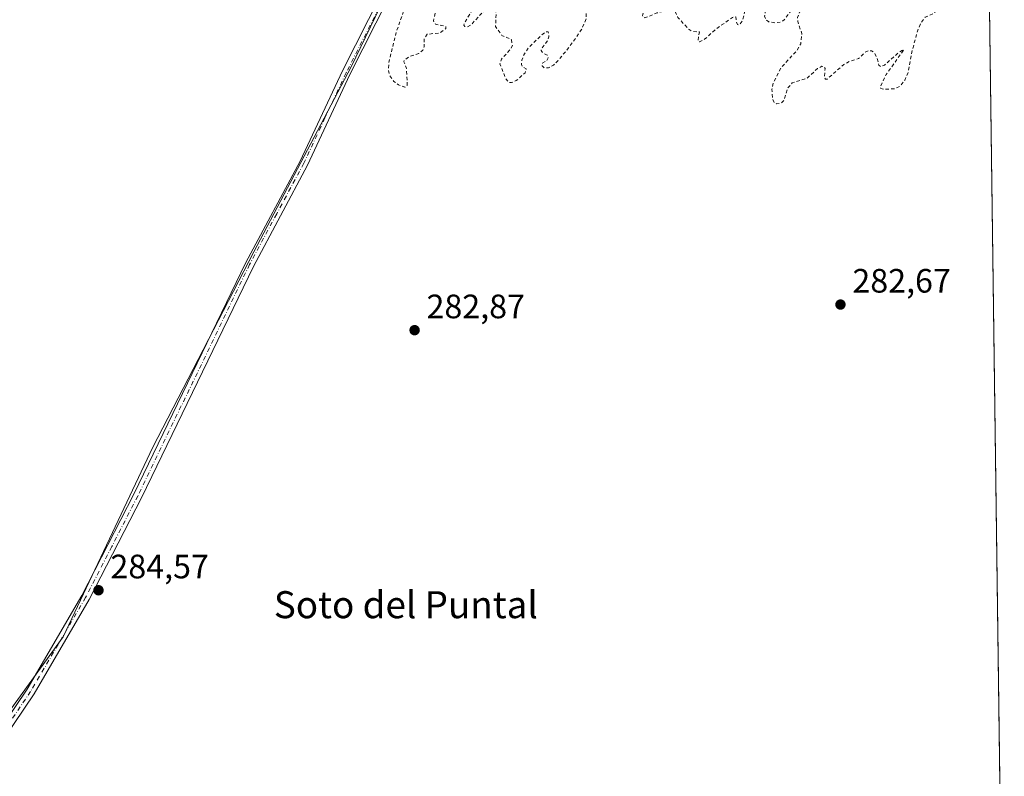
# Model space of a CAD drawing. Units: metres. Extents: x 592374 to 594522, y 4678158 to 4680491.
# Drawn here: x 594230 to 594521, y 4678360 to 4678584 of the extents above; entities that cross this region are included whole.
import ezdxf
from ezdxf.enums import TextEntityAlignment as Align

# ---------------------------------------------------------------- set-up
doc = ezdxf.new("R2010")
doc.units = ezdxf.units.M
doc.header["$MEASUREMENT"] = 0
doc.linetypes.add('DGN Style 2', pattern=[1.648017, 0.98881, -0.659207])
doc.linetypes.add('DGN Style 4', pattern=[2.638475, 1.318413, -0.659207, 0.001648, -0.659207])
for name, color, linetype, lineweight in [('Comarca CxS', 21, 'Continuous', 0), ('Comunidad Autónoma CxS', 142, 'Continuous', 0), ('Cultivos herbáceos CxS', 92, 'Continuous', 0), ('Curva de nivel auxiliar', 30, 'DGN Style 2', 0), ('Matorral CxS', 135, 'Continuous', 0), ('Municipio CxS', 4, 'Continuous', 0), ('Pastizal CxS', 92, 'Continuous', 0), ('Pista no pavimentada Cxs', 111, 'Continuous', 0), ('Pista no pavimentada eje', 91, 'DGN Style 4', 0), ('Provincia CxS', 1, 'Continuous', 0), ('Punto de cota en terreno', 7, 'Continuous', 0), ('Rótulo de punto de cota en terreno', 7, 'Continuous', 0), ('Texto cartográfico', 7, 'Continuous', 0)]:
    doc.layers.add(name, color=color, linetype=linetype, lineweight=lineweight)
doc.styles.add('Style-Arial', font='txt')

# ---------------------------------------------------------------- blocks, each defined once
blk = doc.blocks.new('5PATER')
at = {"layer": 'Matorral CxS', "linetype": 'Continuous', "lineweight": 0}
h = blk.add_hatch(color=51, dxfattribs=at)
edge = h.paths.add_edge_path()
edge.add_ellipse((0, 0), major_axis=(-0.11, -0.111), ratio=0.999422, start_angle=0, end_angle=360)

msp = doc.modelspace()

# ---------------------------------------------------------------- linework, layer by layer
at = {"layer": 'Comarca CxS', "color": 21, "linetype": 'Continuous', "lineweight": 0, "flags": 128}
msp.add_lwpolyline([(594515.38, 4678691.24), (594521.15, 4678262), (594515.23, 4678256.09), (594507.73, 4678247.3), (594493.76, 4678230.94), (594464.05, 4678208.02), (594451.04, 4678200.13), (594445.18, 4678196.58), (594429.01, 4678189.61), (594408.66, 4678185.78), (594390.98, 4678183.87), (594375.61, 4678187.04), (594330.56, 4678209.72), (594289.23, 4678230.52), (594272.81, 4678226.33), (594239.89, 4678218.2), (594215.04, 4678212.06), (594157.77, 4678197.29), (594095.74, 4678196.56), (594029.92, 4678204.3), (593960.91, 4678206.05), (593861.27, 4678211.37), (593727.07, 4678220.11), (593633.8, 4678230.04)], dxfattribs=at)
at = {"layer": 'Comunidad Autónoma CxS', "color": 142, "linetype": 'Continuous', "lineweight": 0, "flags": 128}
msp.add_lwpolyline([(594515.38, 4678691.24), (594521.15, 4678262), (594515.23, 4678256.09), (594507.73, 4678247.3), (594493.76, 4678230.94), (594464.05, 4678208.02), (594451.04, 4678200.13), (594445.18, 4678196.58), (594429.01, 4678189.61), (594408.66, 4678185.78), (594390.98, 4678183.87), (594375.61, 4678187.04), (594330.56, 4678209.72), (594289.23, 4678230.52), (594272.81, 4678226.33), (594239.89, 4678218.2), (594215.04, 4678212.06), (594157.77, 4678197.29), (594095.74, 4678196.56), (594029.92, 4678204.3), (593960.91, 4678206.05), (593861.27, 4678211.37), (593727.07, 4678220.11), (593633.8, 4678230.04)], dxfattribs=at)
at = {"layer": 'Cultivos herbáceos CxS', "color": 92, "linetype": 'Continuous', "lineweight": 0}
for points in [[(594098.54, 4678493.69, 283.89), (594109.68, 4678488.11, 283.39), (594158.74, 4678445.1, 283.31), (594180.92, 4678421.34, 283.14), (594197.06, 4678410.95, 283.3), (594211.48, 4678392.89, 283.09), (594215.48, 4678364.61, 284.42), (594242.39, 4678401.75, 284.11), (594268.95, 4678457.87, 283.62), (594298.95, 4678515.76, 283.86), (594327.72, 4678570.55, 283.88), (594367.63, 4678653.19, 283.54), (594387, 4678697.78, 283.3)], [(594367.63, 4678653.19, 283.54), (594327.72, 4678570.55, 283.88), (594298.95, 4678515.76, 283.86), (594268.95, 4678457.87, 283.62), (594242.39, 4678401.75, 284.11), (594215.48, 4678364.61, 284.42)]]:
    msp.add_polyline3d(points, dxfattribs=at)
at = {"layer": 'Curva de nivel auxiliar', "color": 30, "linetype": 'DGN Style 2', "lineweight": 0, "elevation": 282.5, "flags": 128}
msp.add_lwpolyline([(594516.41, 4678614.91), (594515.46, 4678612.21), (594512.59, 4678610.06), (594511.72, 4678607.68), (594510.59, 4678607.08), (594508.64, 4678607.39), (594508.2, 4678607.11), (594507.96, 4678605.85), (594508.2, 4678602), (594507.07, 4678597.72), (594506.19, 4678596.38), (594504.43, 4678595.05), (594503.59, 4678591.52), (594501.07, 4678587.15), (594500.31, 4678586.4), (594497.68, 4678585.23), (594496.37, 4678583.41), (594495.41, 4678581.12), (594493.61, 4678574.27), (594492.68, 4678568.89), (594491.65, 4678566.59), (594490.21, 4678564.71), (594488.62, 4678564), (594485.37, 4678563.89), (594484.57, 4678564.1), (594484.41, 4678564.58), (594486.18, 4678568.23), (594491.4, 4678575.62), (594490.08, 4678574.92), (594485.65, 4678571.06), (594484.47, 4678570.59), (594484.03, 4678571.03), (594483.44, 4678573.22), (594482.69, 4678574.68), (594481.84, 4678575.27), (594480.92, 4678575.35), (594480.1, 4678574.98), (594478.01, 4678572.96), (594475.22, 4678572.08), (594473.65, 4678571.21), (594468.68, 4678566.91), (594468.15, 4678566.87), (594467.84, 4678567.4), (594468.1, 4678570.08), (594467.78, 4678570.55), (594467.15, 4678570.68), (594465.87, 4678570.05), (594462.81, 4678567.16), (594458.32, 4678565.74), (594456.97, 4678564.23), (594455.79, 4678560.46), (594455.09, 4678559.82), (594453.7, 4678559.54), (594452.95, 4678559.93), (594452.48, 4678561.05), (594452.31, 4678563.88), (594452.67, 4678565.69), (594455.04, 4678570.27), (594459.79, 4678575.45), (594460.87, 4678577.37), (594461.17, 4678580.39), (594460.01, 4678583.95), (594459.92, 4678585.15), (594460.46, 4678586.67), (594461.96, 4678588.74), (594462.25, 4678589.87), (594461.95, 4678590.42), (594461.33, 4678590.56), (594459.75, 4678589.65), (594456.05, 4678584.55), (594455.25, 4678583.86), (594453.27, 4678583.59), (594451.42, 4678583.81), (594450.56, 4678584.45), (594450.15, 4678585.5), (594450.48, 4678587.63), (594451.63, 4678589.78), (594453.73, 4678592.08), (594456.52, 4678593.98), (594454.81, 4678594.25), (594450.96, 4678593.97), (594450.07, 4678594.9), (594449.71, 4678596.3), (594450.09, 4678598.28), (594451.08, 4678599.64), (594454.61, 4678601.45), (594455.56, 4678602.45), (594455.84, 4678604), (594455.62, 4678608.9), (594456.91, 4678614.09), (594456.62, 4678615.26), (594456.03, 4678615.75), (594453.29, 4678615.68), (594452.4, 4678616.26), (594452.23, 4678621.21), (594450.67, 4678623.88), (594451.58, 4678626.91), (594451.46, 4678627.46), (594448.59, 4678627.31), (594448, 4678627.8), (594448.37, 4678628.98), (594450.52, 4678632.53), (594451.47, 4678636.5), (594452.8, 4678640.25), (594452.95, 4678643.98), (594452.69, 4678645.63), (594452.17, 4678646.62), (594451.67, 4678646.62), (594450.78, 4678645.52), (594449.21, 4678642.04), (594449.01, 4678640.35), (594449.91, 4678638.34), (594449.86, 4678637.3), (594448.49, 4678635.81), (594445.53, 4678634.49), (594444.67, 4678633.76), (594444.23, 4678630.45), (594441.41, 4678625.55), (594440.78, 4678623.46), (594441.09, 4678622.56), (594441.88, 4678622.66), (594443.68, 4678625.45), (594444.47, 4678625.95), (594445.13, 4678625.58), (594445.59, 4678624.42), (594442.87, 4678616.86), (594440.79, 4678612.75), (594439.34, 4678607.96), (594439.63, 4678606.22), (594441.92, 4678600.93), (594442.64, 4678600.58), (594445.37, 4678600.88), (594445.98, 4678600.51), (594446.3, 4678599.67), (594446.19, 4678596.74), (594444.29, 4678591.79), (594444.32, 4678587.03), (594443.64, 4678584.15), (594442.75, 4678583.13), (594442.2, 4678583), (594441.82, 4678583.65), (594441.63, 4678585.3), (594440.69, 4678585.16), (594435.8, 4678581.76), (594432.38, 4678578.67), (594430.93, 4678577.9), (594430.42, 4678578.27), (594430.87, 4678580.86), (594428.84, 4678580.95), (594427.78, 4678581.54), (594424.49, 4678585.14), (594423.43, 4678587.4), (594422.29, 4678587.43), (594418.28, 4678586.49), (594414.74, 4678585.01), (594414.22, 4678585.2), (594414.01, 4678585.77), (594414.8, 4678589.07), (594416.27, 4678591.45), (594417.65, 4678591.68), (594418.95, 4678590.33), (594420.08, 4678590.13), (594421.64, 4678590.71), (594423.09, 4678591.82), (594424.2, 4678593.83), (594424.79, 4678598.28), (594425.67, 4678600.58), (594426.81, 4678601.59), (594429.76, 4678602.34), (594430.88, 4678603.89), (594431.75, 4678611.66), (594430.85, 4678613.07), (594428.42, 4678613.77), (594427.72, 4678614.58), (594427.54, 4678618.14), (594428.92, 4678625.47), (594427.47, 4678628.01), (594427.25, 4678630.08), (594427.68, 4678631.68), (594429.11, 4678633.6), (594430.54, 4678634.73), (594433.21, 4678636.1), (594433.58, 4678636.8), (594432.53, 4678637.02), (594427.9, 4678635.59), (594427.06, 4678635.72), (594426.86, 4678636.36), (594431.86, 4678642.27), (594434.77, 4678644.12), (594435.65, 4678644.27), (594436.37, 4678643.96), (594437.04, 4678641.72), (594438.24, 4678640.57), (594439.89, 4678640.55), (594441.44, 4678641.72), (594441.98, 4678642.98), (594442.18, 4678645.34), (594441.72, 4678646.45), (594440.54, 4678647.38), (594440.45, 4678648.11), (594442.88, 4678651.31), (594445.55, 4678656.17), (594444.97, 4678658.1), (594444.29, 4678658.76), (594443.45, 4678658.92), (594439.54, 4678656.78), (594438.54, 4678656.79), (594437.42, 4678657.45), (594435.86, 4678656.59), (594433.88, 4678653.69), (594431.33, 4678647.22), (594428.68, 4678644.3), (594428.06, 4678644.23), (594428.04, 4678644.98), (594429.8, 4678647.58), (594430.19, 4678648.99), (594429.37, 4678650.48), (594428.78, 4678650.86), (594428.3, 4678650.79), (594428, 4678649.99), (594428.17, 4678648.04), (594427.81, 4678646.71), (594424.76, 4678641.8), (594423.81, 4678638.28), (594422.68, 4678637.14), (594421.15, 4678636.66), (594417.16, 4678636.28), (594415.1, 4678636.74), (594413.92, 4678634.91), (594413.34, 4678631.82), (594412.35, 4678631.17), (594410.99, 4678630.99), (594410.03, 4678631.4), (594409.93, 4678632.49), (594413.64, 4678639.98), (594413.14, 4678640.13), (594410.56, 4678639.62), (594409.41, 4678638.63), (594408.4, 4678636.07), (594408.31, 4678631.47), (594409.13, 4678630.34), (594412.4, 4678628.36), (594413.33, 4678626.33), (594413.17, 4678625.04), (594412.38, 4678623.74), (594409.09, 4678620.53), (594405.61, 4678614.33), (594403.61, 4678612.79), (594402.28, 4678612.25), (594399.71, 4678611.19), (594397.96, 4678609.02), (594397.74, 4678608.08), (594398.08, 4678606.9), (594400.13, 4678604.49), (594402.18, 4678603.56), (594402.28, 4678603.48), (594403.58, 4678602.45), (594404.48, 4678600.95), (594404.46, 4678599.52), (594403.05, 4678597.19), (594402.28, 4678596.7), (594401.55, 4678596.24), (594396.09, 4678598.65), (594394.78, 4678598.47), (594393.87, 4678597.62), (594393.7, 4678596.31), (594394.45, 4678594.77), (594395.73, 4678593.51), (594397.61, 4678592.62), (594398, 4678592.14), (594396.45, 4678589.97), (594397.35, 4678586.51), (594397.36, 4678584.84), (594395.97, 4678581.56), (594392.13, 4678576.13), (594388.93, 4678572.29), (594387.61, 4678571.02), (594386.14, 4678570.22), (594384.92, 4678570.2), (594384.24, 4678570.85), (594384.44, 4678571.74), (594385.65, 4678572.34), (594386.08, 4678573.2), (594385.81, 4678573.97), (594384.45, 4678574.65), (594383.98, 4678575.32), (594384.11, 4678576.02), (594385.81, 4678578.08), (594386.3, 4678579.36), (594386.08, 4678580.86), (594385.19, 4678580.87), (594380.3, 4678576.28), (594379.02, 4678574.37), (594378.28, 4678572.52), (594378.13, 4678571.26), (594378.34, 4678570.65), (594379.56, 4678569.94), (594379.23, 4678568.76), (594376.61, 4678566.44), (594375.18, 4678565.85), (594374.41, 4678565.94), (594373.49, 4678567.06), (594371.76, 4678571.44), (594372.22, 4678572.78), (594374.97, 4678575.87), (594375.47, 4678576.97), (594375.16, 4678578.55), (594373.79, 4678579.25), (594372.36, 4678579.79), (594370.48, 4678582.45), (594370.65, 4678586.31), (594370.02, 4678588.83), (594369.33, 4678588.71), (594366.21, 4678586.21), (594363.17, 4678582.9), (594362.06, 4678582.38), (594361.36, 4678582.43), (594361.12, 4678582.9), (594361.37, 4678583.69), (594363.76, 4678587.57), (594363.66, 4678588.98), (594362.25, 4678590.25), (594359.41, 4678591.21), (594357.34, 4678593.25), (594356.49, 4678593.44), (594355.56, 4678593.16), (594354.31, 4678592.04), (594353.69, 4678590.96), (594352.06, 4678584.12), (594352.73, 4678583.13), (594355.74, 4678582.5), (594355.8, 4678581.85), (594353.95, 4678580.57), (594350.24, 4678580.17), (594349.31, 4678578.82), (594349.35, 4678576.46), (594348.92, 4678575.44), (594347.73, 4678574.52), (594345.06, 4678573.61), (594343.47, 4678572.51), (594343.37, 4678571.98), (594344.05, 4678570.31), (594344.35, 4678565.13), (594343.63, 4678564.46), (594341.72, 4678565.24), (594340.34, 4678566.22), (594339.16, 4678567.9), (594338.77, 4678569.66), (594338.86, 4678571.66), (594341.15, 4678580.98), (594346.06, 4678595.06), (594352.52, 4678607.86), (594357.93, 4678616.95), (594360.01, 4678622.92), (594369.28, 4678638.84), (594373.49, 4678647.74), (594380.14, 4678658.81), (594382.89, 4678664.39), (594386.99, 4678674.84), (594391.67, 4678683.79), (594393.65, 4678686.3), (594395.56, 4678687.86), (594397.4, 4678688.58), (594401.53, 4678689.42), (594402.28, 4678689.87), (594402.84, 4678690.21), (594403.8, 4678691.44), (594404.83, 4678695.7), (594405.22, 4678703.08), (594406.71, 4678707.69), (594408.03, 4678709.85), (594413.63, 4678716.42), (594418.22, 4678724.89), (594422.41, 4678731.07), (594425.87, 4678735.19), (594431.06, 4678739.46), (594437.96, 4678743.82), (594444.42, 4678746.42), (594450.03, 4678749.53), (594451.04, 4678750.55), (594450.78, 4678752.15), (594450.23, 4678752.76), (594449.51, 4678752.93), (594448.32, 4678752.38), (594445.36, 4678749.42), (594443.25, 4678748.66), (594441.13, 4678748.93), (594436.74, 4678751.18), (594435.45, 4678752.57), (594434.53, 4678755.04), (594434.64, 4678762.79), (594433.58, 4678764.44), (594432.45, 4678764.6), (594432.02, 4678763.29), (594432.12, 4678757.98), (594431.24, 4678755.49), (594429.83, 4678753.45), (594428.29, 4678752.36), (594427.04, 4678752.39), (594426.3, 4678753.47), (594426.06, 4678760.69), (594425.1, 4678769.17), (594424.32, 4678784.18), (594422.69, 4678798.7), (594422.45, 4678806.91), (594423.35, 4678817.87), (594423.22, 4678830.21), (594423.58, 4678837.69), (594424.87, 4678846.64), (594425.08, 4678852.71), (594427.95, 4678870.48), (594430.02, 4678877.72), (594431.45, 4678881.55), (594434.84, 4678886.55), (594438.44, 4678890.5), (594438.99, 4678890.85), (594439.25, 4678890.67), (594437.99, 4678883.62), (594438.24, 4678881.9), (594438.88, 4678880.57), (594439.78, 4678880.13), (594441.01, 4678880.56), (594443.97, 4678883.68), (594447.94, 4678892.78), (594455.93, 4678905.83), (594460.8, 4678918.55), (594465.06, 4678937.26), (594464.57, 4678938.69), (594462.19, 4678940.38), (594461.07, 4678941.73), (594460.29, 4678944.71), (594460.34, 4678947.87), (594461.81, 4678951.77), (594461.85, 4678954.34), (594462.45, 4678955.7), (594463.17, 4678955.92), (594463.91, 4678955.65), (594465.75, 4678953.28), (594466.34, 4678953.28), (594467.21, 4678954.24), (594468.32, 4678957.63), (594468.71, 4678962.22), (594468.52, 4678965.33), (594467.6, 4678967.14), (594466.41, 4678967.13), (594463.74, 4678964.4), (594463.02, 4678964.6), (594462.13, 4678965.78), (594461.74, 4678968.04), (594461.37, 4678978.61), (594462.34, 4678983.74), (594463.01, 4678991.91), (594464.72, 4678997.34), (594466.9, 4679007.74), (594468.57, 4679013.28), (594470.2, 4679020.65), (594473.57, 4679031.07), (594477.43, 4679038.94), (594479, 4679043.83), (594480.41, 4679045.57), (594483.07, 4679046.28), (594486.08, 4679046.28), (594488.47, 4679045.67), (594492.53, 4679043.92), (594494.32, 4679043.66), (594496.7, 4679044.38), (594498.54, 4679045.88), (594499.93, 4679048.78), (594500.5, 4679054.79), (594501.31, 4679057.93), (594502.28, 4679059.92), (594505.05, 4679063.67), (594505.78, 4679065.31), (594506.11, 4679069.89), (594506.99, 4679071.14), (594510.24, 4679074.02)], dxfattribs=at)
at = {"layer": 'Municipio CxS', "color": 4, "linetype": 'Continuous', "lineweight": 0, "flags": 128}
msp.add_lwpolyline([(594515.38, 4678691.24), (594521.15, 4678262), (594515.23, 4678256.09), (594507.73, 4678247.3), (594493.76, 4678230.94), (594464.05, 4678208.02), (594451.04, 4678200.13), (594445.18, 4678196.58), (594429.01, 4678189.61), (594408.66, 4678185.78), (594390.98, 4678183.87), (594375.61, 4678187.04), (594330.56, 4678209.72), (594289.23, 4678230.52), (594272.81, 4678226.33), (594239.89, 4678218.2), (594215.04, 4678212.06), (594157.77, 4678197.29), (594095.74, 4678196.56), (594029.92, 4678204.3), (593960.91, 4678206.05), (593861.27, 4678211.37), (593727.07, 4678220.11), (593633.8, 4678230.04)], dxfattribs=at)
at = {"layer": 'Pastizal CxS', "color": 92, "linetype": 'Continuous', "lineweight": 0, "extrusion": (-3.27583e-05, 0.002438, 0.999997), "elevation": 11669.35, "flags": 128}
msp.add_lwpolyline([(594515.39, 4678676.84), (594520.44, 4678300.9)], dxfattribs=at)
at = {"layer": 'Pastizal CxS', "color": 92, "linetype": 'Continuous', "lineweight": 0}
for points in [[(594098.54, 4678493.69, 283.89), (594109.68, 4678488.11, 283.39), (594158.74, 4678445.1, 283.31), (594180.92, 4678421.34, 283.14), (594197.06, 4678410.95, 283.3), (594211.48, 4678392.89, 283.09), (594215.48, 4678364.61, 284.42), (594242.39, 4678401.75, 284.11), (594268.95, 4678457.87, 283.62), (594298.95, 4678515.76, 283.86), (594327.72, 4678570.55, 283.88), (594367.63, 4678653.19, 283.54), (594387, 4678697.78, 283.3)], [(594515.38, 4678691.38, 282.32), (594521.15, 4678261.99, 281.08), (594496.64, 4678262.4, 282.13), (594479.75, 4678252.58, 281.8), (594429.82, 4678240.12, 281.36), (594403.25, 4678242.78, 281.18), (594399.32, 4678242.09, 281), (594372.89, 4678262.97, 283.08), (594353.71, 4678267.57, 282.46), (594309.81, 4678270.26, 282.78), (594236.62, 4678275.39, 283.59), (594182.94, 4678280.05, 283.74)], [(594215.48, 4678364.61, 284.42), (594242.39, 4678401.75, 284.11), (594268.95, 4678457.87, 283.62), (594298.95, 4678515.76, 283.86), (594327.72, 4678570.55, 283.88), (594367.63, 4678653.19, 283.54)]]:
    msp.add_polyline3d(points, dxfattribs=at)
at = {"layer": 'Pista no pavimentada Cxs', "color": 111, "linetype": 'Continuous', "lineweight": 0}
for points in [[(594166.02, 4678320.8, 285.01), (594172.27, 4678324.13, 285.01), (594197.21, 4678343.17, 285.78), (594216.72, 4678363.96, 284.86), (594231.75, 4678386.21, 284.47), (594247.99, 4678413.99, 284.46), (594263.41, 4678443.98, 284.76), (594296.53, 4678512.55, 285.84), (594312.58, 4678542.55, 285.22), (594325.12, 4678569.31, 283.96), (594378.93, 4678675.67, 284.85), (594400.53, 4678719.87, 285.7), (594402.93, 4678724.46, 284.1), (594415.03, 4678741.72, 284.07), (594418.95, 4678750.12, 284), (594419.27, 4678757.48, 284.1), (594416.7, 4678817.79, 284.53), (594418.12, 4678843.01, 284.17), (594421.01, 4678866.63, 283.78), (594424.18, 4678881.58, 283.86)], [(593670.57, 4678331.32, 285.47), (593696.61, 4678325.29, 285.05), (593776.77, 4678313.48, 285.08), (593851.7, 4678307.12, 285.51), (593906.47, 4678301.33, 290.63), (593925.69, 4678298.02, 296.68), (593989.75, 4678289.69, 286.4), (594020.58, 4678287.41, 287.95), (594053.63, 4678287.79, 294.42), (594089.95, 4678292.62, 286.33), (594117.4, 4678299.05, 285.73), (594153.23, 4678313.99, 285.04), (594163.76, 4678319.6, 285.03), (594166.02, 4678320.8, 285.01), (594172.27, 4678324.13, 285.01), (594197.21, 4678343.17, 285.78), (594216.72, 4678363.96, 284.86), (594231.75, 4678386.21, 284.47), (594247.99, 4678413.99, 284.46), (594263.41, 4678443.98, 284.76), (594296.53, 4678512.55, 285.84), (594312.58, 4678542.55, 285.22), (594325.12, 4678569.31, 283.96), (594378.93, 4678675.67, 284.85)], [(594381.17, 4678674.56, 286.33), (594327.36, 4678568.22, 284.33), (594314.82, 4678541.42, 287.34), (594298.76, 4678511.41, 288.46), (594265.65, 4678442.86, 284.62), (594250.18, 4678412.79, 284.65), (594233.87, 4678384.88, 284.64), (594218.68, 4678362.39, 284.99), (594198.89, 4678341.3, 285.59), (594173.62, 4678322.01, 285.79), (594166.5, 4678318.22, 285.01), (594164.46, 4678317.13, 285.16), (594154.3, 4678311.73, 285.52), (594118.18, 4678296.66, 287.07), (594090.4, 4678290.16, 289.67), (594053.81, 4678285.3, 297.19), (594020.5, 4678284.91, 291.58), (593989.5, 4678287.2, 287.88), (593925.31, 4678295.55, 297.99), (593906.13, 4678298.85, 292.55), (593851.46, 4678304.63, 285.61), (593776.48, 4678311, 285.53), (593696.14, 4678322.83, 285.42), (593669.89, 4678328.92, 285.66)], [(594381.17, 4678674.56, 286.33), (594327.36, 4678568.22, 284.33), (594314.82, 4678541.42, 287.34), (594298.76, 4678511.41, 288.46), (594265.65, 4678442.86, 284.62), (594250.18, 4678412.79, 284.65), (594233.87, 4678384.88, 284.64), (594218.68, 4678362.39, 284.99), (594198.89, 4678341.3, 285.59), (594173.62, 4678322.01, 285.79), (594166.5, 4678318.22, 285.01)]]:
    msp.add_polyline3d(points, dxfattribs=at)
at = {"layer": 'Pista no pavimentada eje', "color": 91, "linetype": 'DGN Style 4', "lineweight": 0}
msp.add_polyline3d([(594353.15, 4678621.95, 287.15), (594326.24, 4678568.77, 284.16), (594319.97, 4678555.39, 285.35), (594313.7, 4678541.99, 286.27), (594305.67, 4678526.98, 288.62), (594297.65, 4678511.98, 286.78), (594264.53, 4678443.42, 284.72), (594256.82, 4678428.43, 284.95), (594249.09, 4678413.39, 284.57), (594240.97, 4678399.5, 284.62), (594232.81, 4678385.55, 284.64), (594217.7, 4678363.18, 284.94), (594198.05, 4678342.24, 285.51), (594172.95, 4678323.07, 285.37), (594169.82, 4678321.41, 285.16), (594165.25, 4678318.97, 285.03)], dxfattribs=at)
at = {"layer": 'Provincia CxS', "color": 1, "linetype": 'Continuous', "lineweight": 0, "flags": 128}
msp.add_lwpolyline([(594515.38, 4678691.24), (594521.15, 4678262), (594515.23, 4678256.09), (594507.73, 4678247.3), (594493.76, 4678230.94), (594464.05, 4678208.02), (594451.04, 4678200.13), (594445.18, 4678196.58), (594429.01, 4678189.61), (594408.66, 4678185.78), (594390.98, 4678183.87), (594375.61, 4678187.04), (594330.56, 4678209.72), (594289.23, 4678230.52), (594272.81, 4678226.33), (594239.89, 4678218.2), (594215.04, 4678212.06), (594157.77, 4678197.29), (594095.74, 4678196.56), (594029.92, 4678204.3), (593960.91, 4678206.05), (593861.27, 4678211.37), (593727.07, 4678220.11), (593633.8, 4678230.04)], dxfattribs=at)

# ---------------------------------------------------------------- block references
at = {"layer": 'Punto de cota en terreno', "color": 7, "linetype": 'Continuous', "lineweight": 0, "xscale": 10, "yscale": 10, "zscale": 10}
for p in [(594472.63, 4678500.13, 282.67), (594346.51, 4678492.54, 282.87), (594252.9, 4678415.52, 284.57)]:
    msp.add_blockref('5PATER', p, dxfattribs=at)

# ---------------------------------------------------------------- texts
at = {"layer": 'Rótulo de punto de cota en terreno', "color": 7, "linetype": 'Continuous', "lineweight": 0, "style": 'Style-Arial'}
for s, p in [('282,67', (594476.16, 4678503.66)), ('282,87', (594350.04, 4678496.07)), ('284,57', (594256.43, 4678419.05))]:
    msp.add_text(s, height=7, dxfattribs=at).set_placement(p)
at = {"layer": 'Texto cartográfico', "color": 7, "linetype": 'Continuous', "lineweight": 0, "style": 'Style-Arial'}
msp.add_text('Soto del Puntal', height=8, dxfattribs=at).set_placement((594343.92, 4678411.24), align=Align.MIDDLE_CENTER)

doc.saveas('drawing.dxf')
